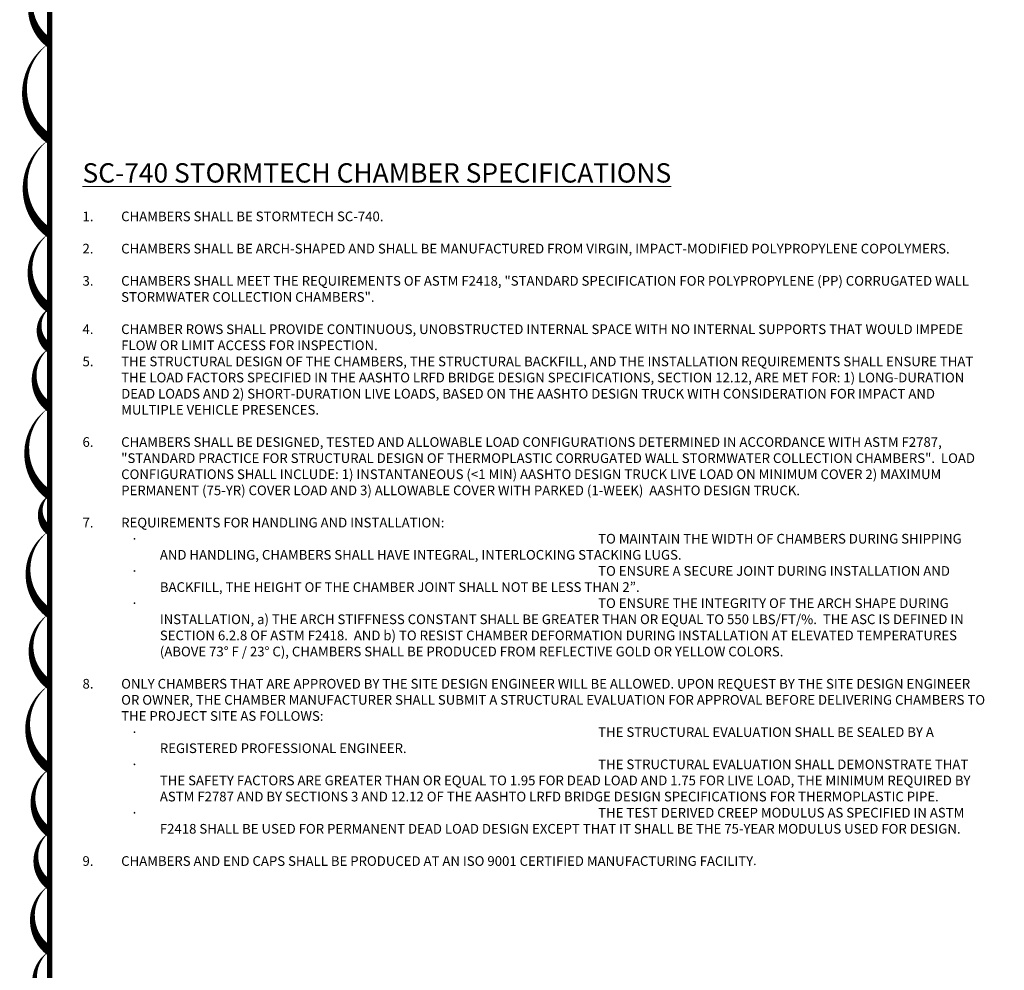
# Model space of a CAD drawing. Units: feet. Extents: x -54.2 to 34.2, y -1.5 to 27.6.
# Drawn here: x 0.5 to 8.2, y 12.9 to 20.2 of the extents above; entities that cross this region are included whole.
import ezdxf
from ezdxf.enums import TextEntityAlignment as Align

# ---------------------------------------------------------------- set-up
doc = ezdxf.new("R2010")
doc.units = ezdxf.units.FT
doc.header["$MEASUREMENT"] = 0
doc.layers.add('UGD - TITLEBLOCK', color=7, linetype='Continuous', lineweight=9)
doc.styles.add('UGD_Standard', font='arial.ttf')

# ---------------------------------------------------------------- blocks, each defined once
blk = doc.blocks.new('2436_titleblock_STORMTECH')
at = {"layer": 'UGD - TITLEBLOCK', "const_width": 0.04}
blk.add_lwpolyline([(0, 22), (30.5, 22), (30.5, -0.5), (0, -0.5)], close=True, dxfattribs=at)
at = {"style": 'UGD_Standard'}
for tag, height, p in [('PROJECT_NUMBER', 0.15, (31.1529, 20.5972)), ('DATE', 0.15, (30.7314, 19.811)), ('REV', 0.25, (31.6301, 18.1167))]:
    blk.add_attdef(tag, text='', height=height, rotation=90, dxfattribs=at).set_placement(p, align=Align.MIDDLE_LEFT)
for tag, p in [('LOCATION', (31.4336, 12.4473)), ('PROJECT', (30.9933, 12.4473))]:
    blk.add_attdef(tag, text='', height=0.25, rotation=90, dxfattribs=at).set_placement(p, align=Align.MIDDLE_CENTER)
at = {"layer": 'UGD - TITLEBLOCK', "style": 'UGD_Standard'}
blk.add_attdef('SHEET', text='', height=0.225, dxfattribs=at).set_placement((31.2195, -0.2191), align=Align.MIDDLE_CENTER)
blk = doc.blocks.new('2436_chamber_notes_740')
at = {"layer": 'UGD - TITLEBLOCK', "insert": (0.2551, 7.1228), "char_height": 0.075, "width": 7.028033, "attachment_point": 1, "style": 'UGD_Standard'}
blk.add_mtext('\\pxi-4,l4;{\\fArial|b1|i0|c0|p34;\\H2x;\\L\\C107;\\c4753442;SC-740 STORMTECH CHAMBER SPECIFICATIONS\\fArial|b0|i0|c0|p34;\\H0.5x;\\l \\P}\\P\\pt4;1.^ICHAMBERS SHALL BE STORMTECH SC-740.\\P\\pt53.33333;\\P\\pt4;2.^ICHAMBERS SHALL BE ARCH-SHAPED AND SHALL BE MANUFACTURED FROM VIRGIN, IMPACT-MODIFIED POLYPROPYLENE COPOLYMERS.\\P\\pt53.33333;\\P\\pt4;3.^ICHAMBERS SHALL MEET THE REQUIREMENTS OF ASTM F2418, "STANDARD SPECIFICATION FOR POLYPROPYLENE (PP) CORRUGATED WALL STORMWATER COLLECTION CHAMBERS".\\P\\pt53.33333;\\P\\pt4;4.^ICHAMBER ROWS SHALL PROVIDE CONTINUOUS, UNOBSTRUCTED INTERNAL SPACE WITH NO INTERNAL SUPPORTS THAT WOULD IMPEDE FLOW OR LIMIT ACCESS FOR INSPECTION.\\P\\pt53.33333;^I\\P\\pt4;5.^ITHE STRUCTURAL DESIGN OF THE CHAMBERS, THE STRUCTURAL BACKFILL, AND THE INSTALLATION REQUIREMENTS SHALL ENSURE THAT THE LOAD FACTORS SPECIFIED IN THE AASHTO LRFD BRIDGE DESIGN SPECIFICATIONS, SECTION 12.12, ARE MET FOR: 1) LONG-DURATION DEAD LOADS AND 2) SHORT-DURATION LIVE LOADS, BASED ON THE AASHTO DESIGN TRUCK WITH CONSIDERATION FOR IMPACT AND MULTIPLE VEHICLE PRESENCES.\\P\\pi0,l0,t53.33333;\\P\\pi-4,l4,t4;6.^ICHAMBERS SHALL BE DESIGNED, TESTED AND ALLOWABLE LOAD CONFIGURATIONS DETERMINED IN ACCORDANCE WITH ASTM F2787, "STANDARD PRACTICE FOR STRUCTURAL DESIGN OF THERMOPLASTIC CORRUGATED WALL STORMWATER COLLECTION CHAMBERS".  LOAD CONFIGURATIONS SHALL INCLUDE: 1) INSTANTANEOUS (<1 MIN) AASHTO DESIGN TRUCK LIVE LOAD ON MINIMUM COVER 2) MAXIMUM PERMANENT (75-YR) COVER LOAD AND 3) ALLOWABLE COVER WITH PARKED (1-WEEK)  AASHTO DESIGN TRUCK.\\P\\pt53.33333;\\P\\pt4;7.^IREQUIREMENTS FOR HANDLING AND INSTALLATION:\\P\\pi-3,l8,t53.33333;{\\fSymbol|b0|i0|c2|p18;·^I}TO MAINTAIN THE WIDTH OF CHAMBERS DURING SHIPPING AND HANDLING, CHAMBERS SHALL HAVE INTEGRAL, INTERLOCKING STACKING LUGS. \\P{\\fSymbol|b0|i0|c2|p18;·^I}TO ENSURE A SECURE JOINT DURING INSTALLATION AND BACKFILL, THE HEIGHT OF THE CHAMBER JOINT SHALL NOT BE LESS THAN 2”.\\P{\\fSymbol|b0|i0|c2|p18;·^I}TO ENSURE THE INTEGRITY OF THE ARCH SHAPE DURING INSTALLATION, a) THE ARCH STIFFNESS CONSTANT SHALL BE GREATER THAN OR EQUAL TO 550 LBS/FT/%.  THE ASC IS DEFINED IN SECTION 6.2.8 OF ASTM F2418.  AND b) TO RESIST CHAMBER DEFORMATION DURING INSTALLATION AT ELEVATED TEMPERATURES (ABOVE 73%%D F / 23%%D C), CHAMBERS SHALL BE PRODUCED FROM REFLECTIVE GOLD OR YELLOW COLORS.\\P\\pi0,l0;\\P\\pi-4,l4,t4;8.^IONLY CHAMBERS THAT ARE APPROVED BY THE SITE DESIGN ENGINEER WILL BE ALLOWED. UPON REQUEST BY THE SITE DESIGN ENGINEER OR OWNER, THE CHAMBER MANUFACTURER SHALL SUBMIT A STRUCTURAL EVALUATION FOR APPROVAL BEFORE DELIVERING CHAMBERS TO THE PROJECT SITE AS FOLLOWS:\\P\\pi-3,l8,t53.33333;{\\fSymbol|b0|i0|c2|p18;·^I}THE STRUCTURAL EVALUATION SHALL BE SEALED BY A REGISTERED PROFESSIONAL ENGINEER.\\P{\\fSymbol|b0|i0|c2|p18;·^I}THE STRUCTURAL EVALUATION SHALL DEMONSTRATE THAT THE SAFETY FACTORS ARE GREATER THAN OR EQUAL TO 1.95 FOR DEAD LOAD AND 1.75 FOR LIVE LOAD, THE MINIMUM REQUIRED BY ASTM F2787 AND BY SECTIONS 3 AND 12.12 OF THE AASHTO LRFD BRIDGE DESIGN SPECIFICATIONS FOR THERMOPLASTIC PIPE.\\P{\\fSymbol|b0|i0|c2|p18;·^I}THE TEST DERIVED CREEP MODULUS AS SPECIFIED IN ASTM F2418 SHALL BE USED FOR PERMANENT DEAD LOAD DESIGN EXCEPT THAT IT SHALL BE THE 75-YEAR MODULUS USED FOR DESIGN.\\P\\pi-53.33333,l53.33333,tz;\\P\\pi-4,l4,t4;9.^ICHAMBERS AND END CAPS SHALL BE PRODUCED AT AN ISO 9001 CERTIFIED MANUFACTURING FACILITY{\\fCalibri|b0|i0|c0|p34;\\H0.91667x;.}', dxfattribs=at)

msp = doc.modelspace()

# ---------------------------------------------------------------- linework, layer by layer
at = {"layer": 'Defpoints', "color": 1}
msp.add_lwpolyline([(0.75, 20.6248, 0, 0.075, 0.520567), (0.75, 20.0568, 0, 0.075, 0.520567), (0.75, 19.3096, 0, 0.075, 0.520567), (0.75, 18.581, 0, 0.075, 0.520567), (0.75, 17.9983, 0, 0.075, 0.520567), (0.75, 17.6888, 0, 0.075, 0.520567), (0.75, 17.23, 0, 0.075, 0.520567), (0.75, 16.5486, 0, 0.075, 0.520567), (0.75, 16.274, 0, 0.075, 0.520567), (0.75, 15.631, 0, 0.075, 0.520567), (0.75, 15.0784, 0, 0.075, 0.520567), (0.75, 14.4257, 0, 0.075, 0.520567), (0.75, 13.9314, 0, 0.075, 0.520567), (0.75, 13.5238, 0, 0.075, 0.520567), (0.75, 13.0125, 0, 0.075, 0.520567), (0.75, 12.5662, 0, 0.075, 0.520567)], format="xyseb", dxfattribs=at)

# ---------------------------------------------------------------- block references
at = {"layer": 'UGD - TITLEBLOCK'}
for name, p in [('2436_titleblock_STORMTECH', (0.75, 1.25)), ('2436_chamber_notes_740', (0.75, 12))]:
    msp.add_blockref(name, p, dxfattribs=at)

doc.saveas('drawing.dxf')
